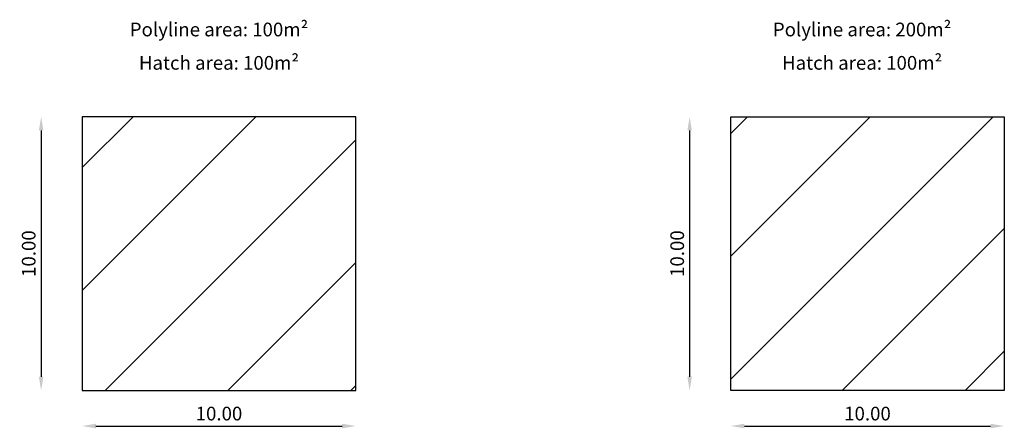
# Model space of a CAD drawing. Extents: x 6077.7 to 6113.7, y 5778.6 to 5793.5.
import ezdxf

# ---------------------------------------------------------------- set-up
doc = ezdxf.new("R2010")
doc.units = 0
doc.header["$PDMODE"] = 2
doc.header["$PDSIZE"] = 0.1
doc.layers.get('0').update_dxf_attribs({"linetype": 'CONTINUOUS'})
doc.layers.get('Defpoints').update_dxf_attribs({"linetype": 'CONTINUOUS'})
doc.styles.get("Standard").update_dxf_attribs({"font": 'arial.ttf'})
doc.dimstyles.new('BE', dxfattribs={"dimtxt": 0.1, "dimasz": 0.07, "dimexe": 0, "dimexo": 0, "dimgap": 0.05, "dimtad": 1, "dimzin": 0, "dimdsep": 46, "dimlunit": 6, "dimtxsty": 'Standard', "dimcen": 2.5, "dimclrd": 256, "dimadec": 0, "dimazin": 0, "dimtfac": 1, "dimtdec": 4, "dimtmove": 2, "dimatfit": 3, "dimfxl": 1, "dimtolj": 1, "dimtzin": 0, "dimarcsym": 0})

# ---------------------------------------------------------------- blocks, each defined once
blk = doc.blocks.new('*D553')
at = {"lineweight": -2}
blk.add_line((6078.5, 5789.5), (6078.5, 5780.5), dxfattribs=at)
for points in [[(6078.583, 5789.5), (6078.417, 5789.5), (6078.5, 5790)], [(6078.417, 5780.5), (6078.583, 5780.5), (6078.5, 5780)]]:
    blk.add_solid(points)
at = {"layer": 'Defpoints', "color": 0}
for p in [(6080, 5790), (6078.5, 5780), (6080, 5780)]:
    blk.add_point(p, dxfattribs=at)
at = {"color": 0, "insert": (6078.045, 5785), "char_height": 0.5, "attachment_point": 5, "rotation": 90}
blk.add_mtext('\\A1;10.00', dxfattribs=at)
blk = doc.blocks.new('*D554')
at = {"lineweight": -2}
blk.add_line((6080.5, 5778.7), (6089.5, 5778.7), dxfattribs=at)
for points in [[(6080.5, 5778.783), (6080.5, 5778.617), (6080, 5778.7)], [(6089.5, 5778.617), (6089.5, 5778.783), (6090, 5778.7)]]:
    blk.add_solid(points)
at = {"layer": 'Defpoints', "color": 0}
for p in [(6080, 5780), (6090, 5780), (6090, 5778.7)]:
    blk.add_point(p, dxfattribs=at)
at = {"color": 0, "insert": (6085, 5779.155), "char_height": 0.5, "attachment_point": 5}
blk.add_mtext('\\A1;10.00', dxfattribs=at)
blk = doc.blocks.new('*D558')
at = {"lineweight": -2}
blk.add_line((6102.2, 5789.5), (6102.2, 5780.5), dxfattribs=at)
for points in [[(6102.283, 5789.5), (6102.117, 5789.5), (6102.2, 5790)], [(6102.117, 5780.5), (6102.283, 5780.5), (6102.2, 5780)]]:
    blk.add_solid(points)
at = {"layer": 'Defpoints', "color": 0}
for p in [(6103.7, 5790), (6102.2, 5780), (6103.7, 5780)]:
    blk.add_point(p, dxfattribs=at)
at = {"color": 0, "insert": (6101.745, 5785), "char_height": 0.5, "attachment_point": 5, "rotation": 90}
blk.add_mtext('\\A1;10.00', dxfattribs=at)
blk = doc.blocks.new('*D559')
at = {"lineweight": -2}
blk.add_line((6104.2, 5778.7), (6113.2, 5778.7), dxfattribs=at)
for points in [[(6104.2, 5778.783), (6104.2, 5778.617), (6103.7, 5778.7)], [(6113.2, 5778.617), (6113.2, 5778.783), (6113.7, 5778.7)]]:
    blk.add_solid(points)
at = {"layer": 'Defpoints', "color": 0}
for p in [(6103.7, 5780), (6113.7, 5780), (6113.7, 5778.7)]:
    blk.add_point(p, dxfattribs=at)
at = {"color": 0, "insert": (6108.7, 5779.155), "char_height": 0.5, "attachment_point": 5}
blk.add_mtext('\\A1;10.00', dxfattribs=at)

msp = doc.modelspace()

# ---------------------------------------------------------------- hatches: boundary and pattern name
h = msp.add_hatch()
h.set_pattern_fill('ANSI31', color=256, style=0)
h.paths.add_polyline_path([(6080, 5780), (6090, 5780), (6090, 5790), (6080, 5790)])
h = msp.add_hatch()
h.set_pattern_fill('ANSI31', color=256, style=0)
h.paths.add_polyline_path([(6103.7, 5790), (6103.7, 5780), (6113.7, 5780), (6113.7, 5790)])

# ---------------------------------------------------------------- linework, layer by layer
for points in [[(6080, 5780), (6090, 5780), (6090, 5790), (6080, 5790), (6080, 5780)], [(6103.7, 5780), (6103.7, 5790), (6113.7, 5790), (6113.7, 5780), (6103.7, 5780), (6103.7, 5790), (6113.7, 5790), (6113.7, 5780), (6103.7, 5780)]]:
    msp.add_lwpolyline(points)

# ---------------------------------------------------------------- texts
at = {"char_height": 0.5, "attachment_point": 5}
for s, insert in [('\\A1;Polyline area: 100m²', (6085, 5793.189)), ('\\A1;Polyline area: 200m²', (6108.503, 5793.189)), ('\\A1;Hatch area: 100m²', (6085, 5791.97)), ('\\A1;Hatch area: 100m²', (6108.503, 5791.97))]:
    msp.add_mtext(s, dxfattribs=dict(at, insert=insert))

# ---------------------------------------------------------------- dimensions: what is measured, and where the dimension line sits
for p1, p2, distance, picture, middle in [((6080, 5790), (6080, 5780), -1.5, '*D553', (6078.045, 5785)), ((6103.7, 5790), (6103.7, 5780), -1.5, '*D558', (6101.745, 5785)), ((6080, 5780), (6090, 5780), -1.3, '*D554', (6085, 5779.155)), ((6103.7, 5780), (6113.7, 5780), -1.3, '*D559', (6108.7, 5779.155))]:
    dim = msp.add_aligned_dim(p1=p1, p2=p2, distance=distance, dimstyle='BE', override={"dimtxt": 0.5, "dimasz": 0.5, "dimgap": 0.2, "dimse1": 1, "dimse2": 1})
    dim.commit()
    dim.dimension.update_dxf_attribs({"geometry": picture, "text_midpoint": middle})

doc.saveas('drawing.dxf')
